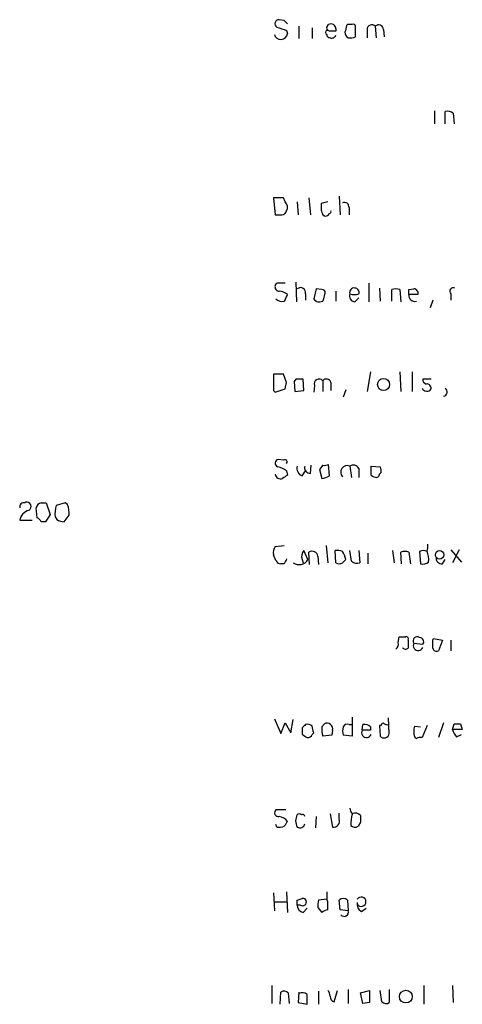
# Model space of a CAD drawing. Extents: x 0 to 1022, y 21 to 830.
# Drawn here: x 833 to 879, y 458 to 560 of the extents above; entities that cross this region are included whole.
import ezdxf

# ---------------------------------------------------------------- set-up
doc = ezdxf.new("R2010")
doc.units = 0
doc.header["$MEASUREMENT"] = 0
doc.layers.add('MAIN', color=5, linetype='CONTINUOUS')

msp = doc.modelspace()

# ---------------------------------------------------------------- linework, layer by layer
at = {"layer": 'MAIN'}
for p, q in [((860.3827, 559.7313), (859.8747, 559.8159)), ((861.9067, 559.1386), (861.9067, 557.8686)), ((863.2613, 558.9693), (863.2613, 557.8686)), ((864.7853, 559.0539), (864.9547, 559.3079)), ((865.7167, 558.8846), (865.7167, 558.6306)), ((866.902, 559.3079), (866.8173, 559.2233)), ((867.7487, 558.0379), (867.7487, 559.1386)), ((869.7807, 559.1386), (869.8653, 557.9533)), ((860.6367, 558.7153), (860.7213, 558.3766)), ((868.934, 558.7999), (868.934, 557.9533)), ((870.6273, 558.7999), (870.712, 558.0379)), ((875.8767, 550.4179), (875.8767, 549.0633)), ((876.9773, 549.0633), (876.9773, 550.3333)), ((877.824, 550.1639), (877.9087, 549.0633)), ((866.0553, 541.6126), (866.14, 539.6653)), ((860.298, 541.4433), (859.282, 541.4433)), ((859.282, 541.4433), (859.4513, 539.6653)), ((860.4673, 541.0199), (860.298, 541.4433)), ((861.7373, 541.0199), (861.822, 539.6653)), ((862.9227, 541.4433), (863.092, 539.6653)), ((864.87, 541.0199), (864.1927, 540.8506)), ((864.362, 539.6653), (864.5313, 539.5806)), ((867.0713, 540.4273), (867.0713, 539.6653)), ((861.568, 532.7226), (861.6527, 530.6906)), ((869.1033, 532.6379), (869.1033, 530.6906)), ((862.584, 531.5373), (862.584, 530.8599)), ((863.6847, 532.0453), (863.4307, 531.0293)), ((864.2773, 531.9606), (863.6847, 532.0453)), ((864.4467, 530.8599), (864.616, 531.6219)), ((865.7167, 531.7913), (865.7167, 530.7753)), ((870.204, 532.1299), (870.2887, 530.7753)), ((871.474, 530.7753), (871.474, 531.9606)), ((872.3207, 531.9606), (872.4053, 530.6906)), ((873.252, 531.9606), (873.76, 532.0453)), ((874.1833, 531.4526), (873.252, 531.4526)), ((877.57, 531.5373), (877.57, 530.8599)), ((867.664, 530.6906), (868.0873, 531.1139)), ((875.7073, 530.8599), (875.4533, 530.0979)), ((869.2727, 523.4939), (868.934, 521.4619)), ((872.3207, 523.4939), (872.4053, 521.4619)), ((873.5907, 523.4939), (873.5907, 521.4619)), ((860.298, 523.2399), (859.282, 523.2399)), ((860.6367, 522.3933), (860.298, 523.2399)), ((861.568, 522.7319), (861.3987, 522.4779)), ((861.3987, 522.4779), (861.4833, 521.4619)), ((862.4147, 521.5466), (862.33, 522.7319)), ((864.362, 522.5626), (864.362, 521.4619)), ((865.2087, 522.3933), (865.2087, 521.5466)), ((875.538, 522.7319), (874.6913, 522.7319)), ((859.282, 521.5466), (859.4513, 521.3773)), ((859.4513, 521.3773), (860.4673, 521.7159)), ((861.4833, 521.4619), (862.4147, 521.5466)), ((863.5153, 522.0546), (863.4307, 521.3773)), ((866.7327, 521.6313), (866.4787, 520.8693)), ((860.298, 514.3499), (859.79, 514.4346)), ((860.6367, 513.2493), (860.7213, 512.8259)), ((862.2453, 512.7413), (862.584, 513.2493)), ((863.092, 512.9953), (863.1767, 513.8419)), ((864.362, 513.8419), (864.0233, 513.4186)), ((864.0233, 513.4186), (864.2773, 512.4873)), ((865.0393, 512.7413), (864.9547, 513.9266)), ((867.156, 513.7573), (867.3253, 512.5719)), ((868.0873, 513.5033), (868.0873, 512.5719)), ((869.3573, 513.7573), (870.2887, 513.6726)), ((869.3573, 512.8259), (869.3573, 513.7573)), ((870.1193, 512.6566), (869.95, 512.5719)), ((833.628, 509.9473), (833.7127, 510.0319)), ((834.898, 508.4233), (834.8133, 509.4393)), ((835.3213, 509.9473), (835.8293, 509.9473)), ((835.8293, 509.9473), (836.2527, 508.7619)), ((837.7767, 509.9473), (836.8453, 509.6933)), ((838.0307, 509.7779), (837.7767, 509.9473)), ((833.12, 508.1693), (834.39, 508.1693)), ((836.7607, 508.5079), (836.93, 508.2539)), ((837.692, 507.9999), (838.2, 508.6773)), ((835.7447, 507.9999), (835.3213, 507.9999)), ((859.4513, 505.4599), (860.3827, 505.5446)), ((862.838, 504.1053), (862.4147, 505.0366)), ((864.7007, 505.5446), (864.87, 503.7666)), ((865.7167, 503.7666), (865.632, 505.0366)), ((867.3253, 503.9359), (867.156, 505.0366)), ((868.0873, 505.0366), (868.172, 503.7666)), ((871.5587, 505.0366), (871.728, 503.7666)), ((877.57, 505.1213), (878.6707, 503.8513)), ((878.4167, 505.1213), (877.7393, 503.7666)), ((859.536, 504.0206), (859.282, 504.6133)), ((862.2453, 504.1053), (862.33, 503.7666)), ((863.0073, 503.5973), (862.9227, 504.8673)), ((863.854, 504.4439), (863.9387, 503.5973)), ((869.0187, 504.7826), (869.0187, 503.6819)), ((872.49, 503.6819), (872.4053, 504.8673)), ((873.252, 504.8673), (873.4213, 503.6819)), ((874.3527, 504.9519), (874.4373, 503.6819)), ((876.7233, 503.6819), (876.9773, 504.1053)), ((860.3827, 503.6819), (860.044, 503.6819)), ((872.1513, 495.5539), (872.236, 496.1466)), ((875.7073, 495.8079), (875.792, 495.9773)), ((875.792, 495.9773), (876.7233, 495.8079)), ((873.76, 495.4693), (874.6913, 495.3846)), ((876.7233, 495.8079), (876.3, 494.7073)), ((877.57, 495.8079), (877.57, 494.7073)), ((867.41, 487.8493), (867.41, 485.9019)), ((871.22, 486.1559), (871.1353, 487.7646)), ((859.3667, 487.6799), (860.044, 486.1559)), ((860.044, 486.1559), (860.4673, 487.2566)), ((860.4673, 487.2566), (861.06, 486.2406)), ((861.06, 486.2406), (861.314, 487.5953)), ((862.2453, 486.7486), (862.2453, 486.0713)), ((864.2773, 486.8333), (864.5313, 487.1719)), ((867.0713, 487.0873), (867.41, 487.0873)), ((868.426, 486.4946), (868.5107, 487.0873)), ((869.2727, 486.8333), (869.2727, 486.4946)), ((870.3733, 487.0026), (870.204, 487.0026)), ((870.204, 487.0026), (870.2887, 485.9019)), ((873.8447, 486.9179), (874.4373, 486.8333)), ((875.1147, 487.0026), (874.6067, 485.7326)), ((876.808, 487.2566), (876.3, 485.7326)), ((877.7393, 486.5793), (877.9087, 487.1719)), ((878.586, 487.1719), (878.7553, 486.5793)), ((863.2613, 486.0713), (863.4307, 486.2406)), ((865.2933, 485.9866), (864.362, 485.9019)), ((865.378, 486.4946), (865.2933, 485.9866)), ((867.41, 485.9019), (866.4787, 485.9866)), ((869.2727, 486.4946), (868.426, 486.4946)), ((878.7553, 486.5793), (877.7393, 486.5793)), ((878.1627, 485.8173), (878.6707, 486.0713)), ((860.552, 478.2819), (859.536, 478.2819)), ((863.6847, 477.6046), (863.6, 476.4193)), ((865.124, 477.8586), (865.378, 476.5039)), ((866.0553, 477.3506), (866.0553, 477.9433)), ((859.6207, 476.5039), (859.536, 476.7579)), ((868.2567, 477.0119), (868.0027, 476.5886)), ((859.282, 469.7306), (859.3667, 467.8679)), ((860.6367, 469.8153), (860.7213, 467.6986)), ((864.7853, 469.8153), (864.7853, 469.0533)), ((859.3667, 468.7993), (860.6367, 468.7993)), ((861.7373, 468.9686), (862.2453, 469.1379)), ((862.076, 468.4606), (861.7373, 468.4606)), ((864.7853, 469.0533), (863.9387, 468.9686)), ((864.87, 468.7993), (864.7853, 469.0533)), ((866.14, 467.9526), (866.0553, 468.9686)), ((866.902, 468.9686), (866.9867, 467.8679)), ((862.33, 467.6986), (862.7533, 468.1219)), ((863.854, 468.2066), (864.2773, 467.6986)), ((866.9867, 467.8679), (866.14, 467.9526)), ((868.3413, 467.7833), (868.8493, 468.1219)), ((859.1127, 460.1633), (859.1127, 458.3006)), ((859.9593, 458.2159), (860.044, 459.4859)), ((860.806, 459.4013), (860.8907, 458.3006)), ((861.9067, 459.4859), (861.822, 458.3853)), ((863.9387, 459.5706), (863.9387, 458.2159)), ((865.5473, 458.4699), (865.886, 459.6553)), ((866.9867, 459.7399), (866.9867, 458.3006)), ((868.2567, 459.4013), (869.188, 459.6553)), ((868.5107, 458.3006), (868.2567, 459.4013)), ((870.458, 458.4699), (870.2887, 459.6553)), ((871.22, 459.7399), (871.22, 458.3853)), ((874.776, 460.1633), (874.776, 458.2159)), ((877.7393, 460.1633), (877.824, 458.3853)), ((861.822, 458.3853), (862.7533, 458.2159)), ((869.188, 458.3853), (868.5107, 458.3006))]:
    msp.add_line(p, q, dxfattribs=at)
for centre, radius in [((870.6374, 522.1684), 0.6253), ((876.4135, 504.5929), 0.437), ((872.9328, 459.0145), 0.6601)]:
    msp.add_circle(centre, radius, dxfattribs=at)
for centre, radius, start, end in [((859.8323, 559.4067), 0.4114, 84.084305, 239.045798), ((944.7786, 812.8844), 267.7346, 251.45385, 251.683033), ((775.8645, 474.8995), 119.7487, 44.87695, 45.106099), ((864.9546, 558.9269), 0.2116, 143.124688, 270.027077), ((865.2087, 558.8677), 0.5082, 1.905397, 119.985395), ((1036.0884, 516.5582), 174.5652, 165.853161, 166.082336), ((867.156, 432.308), 127.0002, 89.885409, 90.114591), ((867.537, 559.1386), 0.2117, 0, 126.875312), ((869.4287, 558.7909), 0.4948, 44.647894, 178.957742), ((870.1327, 558.791), 0.4947, 1.030888, 135.360346), ((860.0354, 558.4712), 0.6924, 195.009783, 352.147252), ((864.8559, 558.5036), 0.2231, 34.701651, 251.556932), ((865.0816, 558.2496), 0.2993, 171.875312, 278.143638), ((865.378, 389.2807), 169.3502, 89.885409, 90.114591), ((865.2934, 558.3766), 0.4559, 248.189256, 338.200924), ((867.3113, 558.5319), 0.6634, 178.790861, 240.707168), ((867.1985, 559.5197), 1.5807, 262.299482, 290.370222), ((877.2312, 549.4016), 0.9657, 52.1297, 105.24367), ((859.9395, 540.4428), 0.782, 333.067967, 47.55481), ((1033.4926, 540.5119), 169.3002, 179.885375, 180.114592), ((866.5784, 540.4756), 0.4953, 354.40337, 111.85726), ((859.79, 709.0152), 169.3502, 269.885409, 270.114592), ((860.077, 540.2439), 0.5809, 275.106025, 344.492258), ((991.2847, 582.2468), 133.8752, 198.317001, 198.54617), ((864.6583, 539.9616), 0.4016, 251.565051, 341.565051), ((865.0605, 540.004), 0.1707, 262.866658, 29.719894), ((859.7476, 532.3416), 0.2993, 81.856362, 171.875312), ((860.1286, 363.288), 169.3502, 89.885409, 90.114558), ((859.8935, 532.2523), 0.4614, 163.426842, 267.66472), ((859.8239, 530.4369), 1.3554, 48.538483, 87.851992), ((1029.8569, 446.474), 189.2834, 153.323728, 153.552938), ((862.076, 531.6501), 0.5205, 347.480746, 130.597713), ((864.3196, 531.6642), 0.2994, 351.878017, 98.121983), ((867.7539, 531.3203), 0.6361, 160.052295, 261.874993), ((867.5917, 531.6779), 0.4578, 80.912195, 197.884844), ((867.6217, 532.7641), 1.3122, 249.212964, 290.782954), ((867.6452, 531.669), 0.4613, 343.411395, 87.664214), ((871.8973, 530.9449), 1.1004, 67.370923, 112.624271), ((873.8436, 531.3509), 0.6003, 170.245811, 286.490804), ((746.252, 531.7066), 127.0003, 359.885409, 0.114591), ((873.7412, 531.5844), 0.4613, 343.399492, 87.664214), ((877.8409, 531.7913), 0.3713, 65.768033, 223.155907), ((860.1287, 531.4668), 0.7367, 216.432795, 290.169164), ((864.0124, 531.3865), 0.6826, 211.552514, 309.513243), ((1282.6316, 522.3932), 423.3504, 179.885408, 180.114578), ((691.202, 564.4046), 174.5654, 345.845185, 346.074368), ((861.949, 332.2321), 190.5002, 89.885408, 90.114592), ((863.9781, 522.2429), 0.4996, 39.786482, 202.139993), ((864.7374, 522.238), 0.4963, 18.237781, 139.15076), ((875.1403, 522.6644), 0.454, 171.450515, 255.942335), ((875.0935, 521.9911), 0.5228, 201.371954, 328.237414), ((875.1006, 521.7865), 0.4431, 350.831064, 99.168936), ((876.7254, 521.4107), 0.4642, 280.249648, 57.134989), ((859.8429, 514.043), 0.3952, 97.693333, 249.620458), ((860.4674, 514.1806), 0.2394, 315, 135.016916), ((859.2188, 511.3658), 2.3575, 53.027543, 78.09094), ((862.5135, 513.5104), 0.8145, 162.354751, 250.775352), ((863.0906, 513.6057), 0.6104, 165.620004, 270.131412), ((864.5312, 514.7741), 0.9474, 259.712463, 296.551529), ((866.902, 513.119), 0.687, 68.300808, 222.309597), ((867.5078, 513.2128), 0.6483, 26.624343, 122.866395), ((869.4421, 513.2494), 0.9465, 349.683783, 26.559637), ((860.0016, 513.0037), 0.5581, 189.602401, 292.29135), ((945.1172, 385.6567), 152.6259, 123.57026, 123.799443), ((864.1933, 514.0094), 1.5244, 273.158773, 303.708832), ((870.0096, 513.5294), 0.9594, 227.162672, 266.438195), ((870.6702, 512.6139), 0.5525, 122.502209, 175.567893), ((833.5011, 509.5662), 0.4017, 71.583094, 198.416906), ((834.3283, 507.9966), 1.2205, 103.117413, 171.865915), ((833.8026, 509.5769), 0.4638, 302.419092, 101.176681), ((835.3639, 509.3967), 0.5522, 94.424169, 175.575831), ((839.7255, 508.892), 2.9896, 164.452909, 187.381749), ((835.9142, 508.889), 2.2956, 354.70863, 22.781715), ((834.6014, 507.7035), 0.7785, 22.378134, 67.605454), ((1026.4985, 381.381), 228.9527, 146.195334, 146.424517), ((837.7769, 509.5245), 1.527, 236.315136, 266.812677), ((860.213, 504.8673), 0.965, 142.117206, 195.260326), ((863.0284, 504.4439), 0.8532, 135.997256, 203.382889), ((865.8438, 503.4717), 1.5792, 69.609571, 97.70781), ((874.7337, 504.1478), 0.8898, 64.647392, 115.352608), ((873.6329, 505.5021), 1.5807, 339.629778, 7.700518), ((859.9763, 504.1307), 0.4539, 194.039305, 278.578205), ((987.5096, 440.436), 141.9905, 153.320375, 153.549558), ((861.9137, 504.6662), 1.0812, 236.311402, 328.749049), ((863.2472, 504.3451), 0.6148, 9.247824, 121.857207), ((864.5511, 503.7236), 2.2147, 9.924207, 33.68361), ((951.2133, 419.286), 119.7133, 134.885375, 135.114625), ((872.8286, 503.8503), 1.1016, 67.396939, 112.59826), ((873.2729, 504.1053), 2.0271, 352.801711, 24.686304), ((876.6387, 504.2746), 0.5987, 171.867191, 278.123335), ((866.0554, 504.3595), 0.6828, 240.262404, 299.730309), ((867.9179, 504.6979), 0.9653, 232.12814, 285.261365), ((874.6912, 504.6136), 0.9657, 254.75633, 307.8703), ((872.5747, 665.4465), 169.3002, 269.885375, 270.114592), ((872.9839, 495.935), 0.2231, 325.277239, 108.451194), ((874.0987, 495.7233), 0.4233, 53.124688, 216.867191), ((874.3527, 495.6386), 0.4233, 323.124688, 90), ((871.5729, 495.3845), 0.6027, 302.566713, 16.324089), ((872.9094, 495.2729), 0.4045, 214.145878, 309.613322), ((1084.8171, 495.3846), 211.6502, 179.885408, 180.114592), ((874.2139, 495.2317), 0.5123, 152.369592, 338.734438), ((664.0573, 495.3846), 211.6504, 359.885409, 0.114591), ((876.0883, 495.0319), 0.3875, 190.497939, 303.11188), ((947.0896, 402.243), 119.7487, 134.885409, 135.114591), ((862.7956, 486.4944), 0.6295, 42.282873, 109.640967), ((694.0445, 444.2351), 174.5169, 13.927616, 14.156831), ((866.0363, 486.5237), 1.786, 170.017665, 200.373944), ((864.7854, 486.6216), 0.6061, 347.903922, 114.785044), ((867.4944, 486.4099), 1.1004, 157.370923, 202.624271), ((866.902, 486.6639), 0.4559, 68.20559, 158.189256), ((868.6799, 486.3249), 0.7809, 40.61721, 102.512892), ((870.585, 487.0026), 0.2116, 53.124688, 180), ((871.0082, 487.5526), 0.4823, 232.11564, 285.278039), ((874.6899, 486.4947), 0.9452, 153.402419, 190.324365), ((878.2474, 656.5218), 169.3502, 269.885409, 270.114558), ((947.1665, 612.8903), 152.6259, 236.192738, 236.421942), ((862.8211, 486.1812), 0.4537, 261.405541, 345.982133), ((868.8799, 486.2571), 0.5123, 152.379501, 338.734438), ((870.7012, 486.2238), 0.5232, 217.967182, 352.54357), ((874.3614, 486.1645), 0.6225, 165.030639, 236.080199), ((874.4372, 484.8023), 0.9456, 79.674018, 116.586729), ((879.3659, 486.9845), 1.6763, 193.988163, 224.129898), ((859.7794, 477.9803), 0.3876, 128.904542, 284.233431), ((859.4593, 475.9528), 1.7032, 42.187248, 75.883801), ((862.7955, 477.1389), 1.2341, 149.033059, 210.966941), ((861.949, 477.5622), 0.2994, 45, 135), ((862.2877, 477.6046), 0.2116, 0, 126.875312), ((868.1129, 478.5106), 0.9587, 183.546139, 222.848561), ((871.4703, 476.6739), 4.2296, 163.733997, 180.008128), ((867.7346, 477.2798), 0.6636, 38.108243, 119.284383), ((1037.6066, 477.3506), 169.3502, 179.885409, 180.114592), ((859.8321, 478.0721), 1.5824, 262.322568, 290.362373), ((987.5519, 392.1927), 152.6259, 146.200557, 146.42974), ((862.0135, 476.909), 0.4903, 235.713562, 352.21694), ((865.4747, 477.1208), 0.6244, 261.091294, 21.593533), ((867.6761, 477.1206), 0.6243, 225.772379, 301.546171), ((862.4782, 468.4254), 0.7417, 177.279935, 258.474956), ((734.7373, 468.7146), 127.0003, 359.885409, 0.114591), ((862.2961, 468.7654), 0.3759, 234.166465, 97.765852), ((865.4189, 468.4184), 1.5791, 159.609571, 187.70781), ((653.17, 468.376), 211.7004, 359.885409, 0.114564), ((866.4786, 468.5239), 0.614, 46.405547, 133.587694), ((868.7504, 468.5311), 0.8524, 167.56816, 241.318192), ((868.3319, 468.7993), 0.4856, 211.536392, 148.463608), ((864.9296, 466.9951), 0.9594, 93.561805, 132.837328), ((866.5634, 467.7325), 0.4444, 220.365028, 17.737796), ((860.3706, 458.9536), 0.6245, 45.797976, 121.531771), ((862.2718, 458.6922), 0.7233, 48.26186, 120.315737), ((864.1665, 459.003), 0.9594, 3.561805, 42.837328), ((1186.6877, 459.0203), 317.5003, 179.885408, 180.114592), ((608.7533, 458.7239), 254.0005, 359.885409, 0.114591), ((865.7006, 459.0269), 0.5777, 176.457073, 254.611795), ((870.8934, 458.9176), 0.6245, 225.797976, 301.531771)]:
    msp.add_arc(centre, radius, start, end, dxfattribs=at)

doc.saveas('drawing.dxf')
